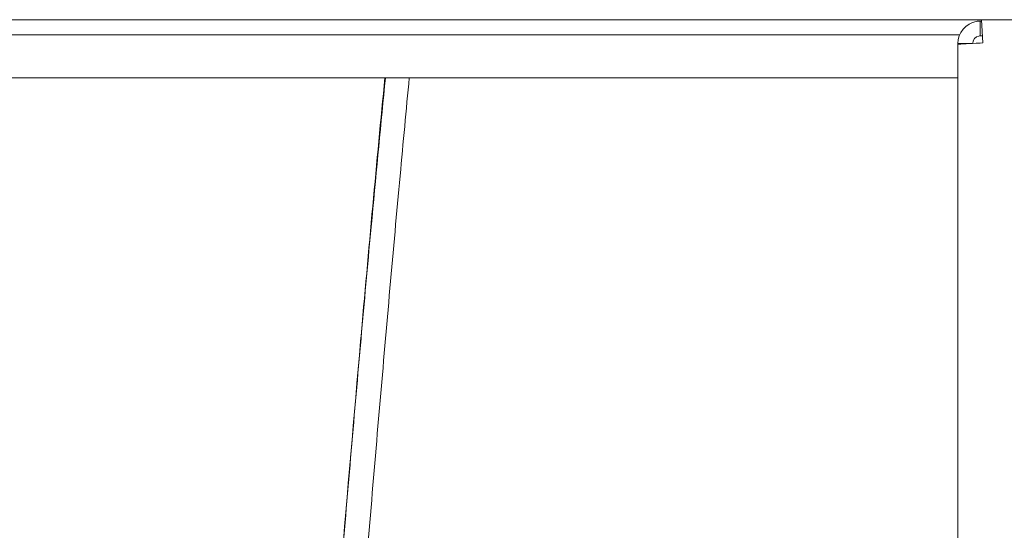
# Model space of a CAD drawing. Units: millimetres. Extents: x -3832 to 157681, y -5390 to 3327.
# Drawn here: x -1466 to -1268, y -497 to -394 of the extents above; entities that cross this region are included whole.
import ezdxf

# ---------------------------------------------------------------- set-up
doc = ezdxf.new("R2010")
doc.units = ezdxf.units.MM
doc.layers.add('Kontur SSAWA', color=40, linetype='Continuous', lineweight=20)

# ---------------------------------------------------------------- blocks, each defined once
blk = doc.blocks.new('OP-ALAN-U_C-8-N Rzut 4')
at = {"layer": 'Kontur SSAWA'}
for p, q in [((-389.75, 231.59), (-937.75, 231.59)), ((-356.5, 231.63), (-389.75, 231.63)), ((-389.44, 226.96), (-389.75, 231.63)), ((-389.73, 231.36), (-390, 231.35)), ((-390, 231.35), (-390, 229.54)), ((-390, 229.54), (-390, 228.38)), ((-933.36, 228.61), (-394.14, 228.61)), ((-390, 228.38), (-389.53, 228.38)), ((-394.5, 226.86), (-392.67, 226.86)), ((-394.5, 226.86), (-394.5, 226.64)), ((-394.5, 72), (-394.5, 226.64)), ((-392.67, 226.86), (-391.57, 226.86)), ((-390, 226.92), (-389.44, 226.96)), ((-898, 219.95), (-394.5, 219.95))]:
    blk.add_line(p, q, dxfattribs=at)
for points in [[(-390.77, 231.28), (-392.82, 230.92), (-394.5, 228.95), (-394.5, 226.86)], [(-390, 231.35), (-390.26, 231.35), (-390.52, 231.33), (-390.77, 231.28)], [(-391.5, 226.86), (-391.5, 227.56), (-390.94, 228.23), (-390.26, 228.35)], [(-390.26, 228.35), (-390.17, 228.37), (-390.09, 228.38), (-390, 228.38)], [(-394.5, 226.64), (-394.5, 226.72), (-392.8, 226.81), (-390.77, 226.89)], [(-390, 226.92), (-390.26, 226.91), (-390.52, 226.9), (-390.77, 226.89)]]:
    blk.add_open_spline(points, degree=3, dxfattribs=at)
for points, knots in [([(-509.52, 219.95), (-510.41, 210.94), (-511.31, 201.57), (-513.51, 177.84), (-514.82, 163.09), (-517.45, 132.71), (-518.78, 116.98), (-521.24, 87.43), (-522.38, 73.59), (-524.86, 43.46), (-526.2, 27.08), (-528.89, -5.25), (-530.24, -21.32), (-532.94, -52.64), (-534.3, -67.99), (-536.58, -92.73), (-537.5, -102.51), (-538.43, -111.95), (-538.47, -112.39), (-538.52, -112.81), (-538.56, -113.24)], [544.061878, 544.061878, 544.061878, 544.061878, 547.348415, 547.348415, 552.146452, 552.146452, 556.991878, 556.991878, 561.155654, 561.155654, 566.062114, 566.062114, 570.98847, 570.98847, 575.941241, 575.941241, 579.315938, 579.315938, 579.315938, 579.469653, 579.469653, 579.469653, 579.469653]), ([(-533.81, -113.24), (-533.77, -112.81), (-533.72, -112.39), (-533.68, -111.95), (-532.65, -101.88), (-531.61, -91.28), (-529.27, -66.48), (-527.96, -51.97), (-525.33, -21.98), (-524.01, -6.4), (-521.36, 25.28), (-520.02, 41.48), (-517.35, 73.94), (-516.01, 90.3), (-513.33, 122.64), (-511.98, 138.73), (-509.28, 170.11), (-507.92, 185.5), (-505.95, 206.95), (-505.34, 213.52), (-504.72, 219.95)], [461.659071, 461.659071, 461.659071, 461.659071, 461.821936, 461.821936, 461.821936, 465.632024, 465.632024, 470.418492, 470.418492, 475.256341, 475.256341, 480.129379, 480.129379, 485.029873, 485.029873, 489.955171, 489.955171, 494.906689, 494.906689, 497.14687, 497.14687, 497.14687, 497.14687]), ([(-509.62, 219.95), (-511.25, 203.24), (-512.87, 185.5), (-514.5, 167.04), (-517.13, 137.15), (-519.76, 105.42), (-522.39, 73.44), (-522.77, 68.88), (-523.14, 64.32), (-523.52, 59.76)], [16.4840227, 16.4840227, 16.4840227, 16.4840227, 16.6816173, 16.6816173, 16.6816173, 17.0017162, 17.0017162, 17.0017162, 17.0473433, 17.0473433, 17.0473433, 17.0473433])]:
    blk.add_open_spline(points, degree=3, knots=knots, dxfattribs=at)

msp = doc.modelspace()

# ---------------------------------------------------------------- block references
at = {"layer": 'Kontur SSAWA'}
msp.add_blockref('OP-ALAN-U_C-8-N Rzut 4', (-882.77, -625.82), dxfattribs=at)

doc.saveas('drawing.dxf')
